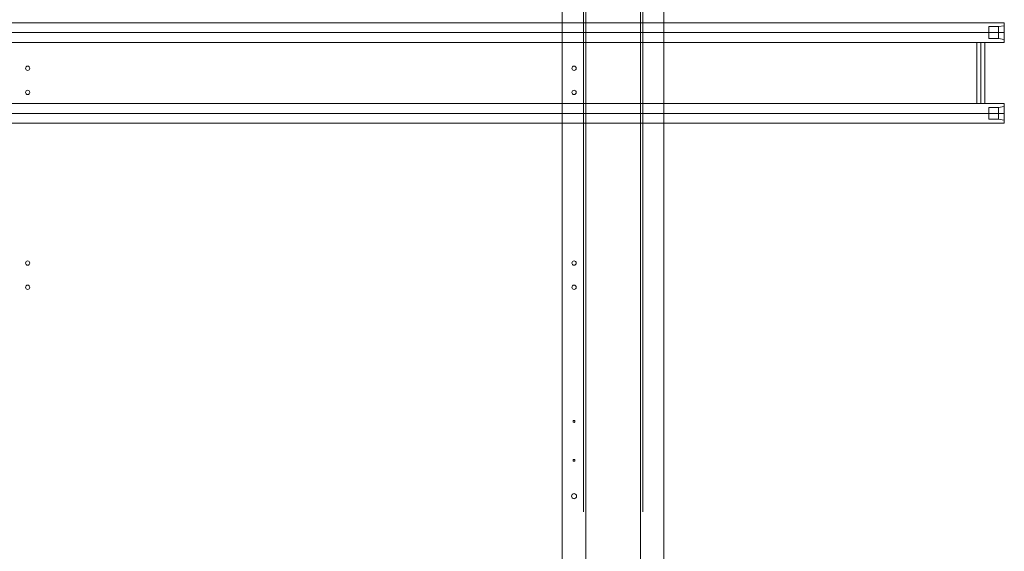
# Model space of a CAD drawing. Units: metres. Extents: x -46.5 to 27, y -30.3 to 18.9.
# Drawn here: x 20.1 to 22.6, y 12.5 to 13.9 of the extents above; entities that cross this region are included whole.
import ezdxf

# ---------------------------------------------------------------- set-up
doc = ezdxf.new("R2010")
doc.units = ezdxf.units.M
doc.header["$LTSCALE"] = 0.1
doc.layers.add('A Architecture', color=7, linetype='Continuous', lineweight=5)

# ---------------------------------------------------------------- blocks, each defined once
blk = doc.blocks.new('Groupe-429')
at = {"layer": 'A Architecture'}
for p, q in [((22.5927, 13.8559), (19.0927, 13.8559)), ((22.5927, 13.8054), (22.5927, 13.8559)), ((22.5927, 13.8054), (22.5927, 13.8559)), ((22.5927, 13.8559), (22.5927, 13.8054)), ((22.5927, 13.8559), (22.5927, 13.8054)), ((19.0927, 13.8309), (22.5927, 13.8309)), ((22.5777, 13.8458), (22.5527, 13.8458)), ((22.5527, 13.8458), (22.5527, 13.8154)), ((22.5777, 13.8458), (22.5927, 13.8481)), ((22.5777, 13.8458), (22.5777, 13.8154)), ((19.0927, 13.8054), (22.5927, 13.8054)), ((22.5227, 13.8054), (22.5227, 13.6485)), ((22.5327, 13.8054), (22.5327, 13.6485)), ((22.5427, 13.8054), (22.5427, 13.6485)), ((22.5527, 13.8154), (22.5777, 13.8154)), ((22.5927, 13.8131), (22.5777, 13.8154)), ((22.5927, 13.6485), (19.0927, 13.6485)), ((22.5777, 13.6385), (22.5527, 13.6385)), ((22.5527, 13.6385), (22.5527, 13.6081)), ((22.5777, 13.6385), (22.5927, 13.6408)), ((22.5777, 13.6385), (22.5777, 13.6081)), ((22.5927, 13.598), (22.5927, 13.6485)), ((22.5927, 13.6485), (22.5927, 13.598)), ((19.0927, 13.623), (22.5927, 13.623)), ((22.5527, 13.6081), (22.5777, 13.6081)), ((22.5927, 13.6058), (22.5777, 13.6081)), ((19.0927, 13.598), (22.5927, 13.598))]:
    blk.add_line(p, q, dxfattribs=at)

msp = doc.modelspace()

# ---------------------------------------------------------------- wipeouts: each hides what was drawn before it
at = {"color": 255}
for points in [[(20.0901, 13.7335), (20.089, 13.7336), (20.088, 13.7339), (20.087, 13.7345), (20.0862, 13.7351), (20.0855, 13.736), (20.085, 13.7369), (20.0847, 13.738), (20.0846, 13.739), (20.0847, 13.7401), (20.085, 13.7411), (20.0855, 13.7421), (20.0862, 13.7429), (20.087, 13.7436), (20.088, 13.7441), (20.089, 13.7444), (20.0901, 13.7445), (20.0912, 13.7444), (20.0922, 13.7441), (20.0931, 13.7436), (20.094, 13.7429), (20.0947, 13.7421), (20.0952, 13.7411), (20.0955, 13.7401), (20.0956, 13.739), (20.0955, 13.738), (20.0952, 13.7369), (20.0947, 13.736), (20.094, 13.7351), (20.0931, 13.7345), (20.0922, 13.7339), (20.0912, 13.7336)], [(21.6901, 13.7335), (21.6912, 13.7336), (21.6922, 13.7339), (21.6931, 13.7345), (21.694, 13.7351), (21.6947, 13.736), (21.6952, 13.7369), (21.6955, 13.738), (21.6956, 13.739), (21.6955, 13.7401), (21.6952, 13.7411), (21.6947, 13.7421), (21.694, 13.7429), (21.6931, 13.7436), (21.6922, 13.7441), (21.6912, 13.7444), (21.6901, 13.7445), (21.689, 13.7444), (21.688, 13.7441), (21.687, 13.7436), (21.6862, 13.7429), (21.6855, 13.7421), (21.685, 13.7411), (21.6847, 13.7401), (21.6846, 13.739), (21.6847, 13.738), (21.685, 13.7369), (21.6855, 13.736), (21.6862, 13.7351), (21.687, 13.7345), (21.688, 13.7339), (21.689, 13.7336)], [(20.0901, 13.6715), (20.089, 13.6716), (20.088, 13.6719), (20.087, 13.6725), (20.0862, 13.6731), (20.0855, 13.674), (20.085, 13.6749), (20.0847, 13.676), (20.0846, 13.677), (20.0847, 13.6781), (20.085, 13.6791), (20.0855, 13.6801), (20.0862, 13.6809), (20.087, 13.6816), (20.088, 13.6821), (20.089, 13.6824), (20.0901, 13.6825), (20.0912, 13.6824), (20.0922, 13.6821), (20.0931, 13.6816), (20.094, 13.6809), (20.0947, 13.6801), (20.0952, 13.6791), (20.0955, 13.6781), (20.0956, 13.677), (20.0955, 13.676), (20.0952, 13.6749), (20.0947, 13.674), (20.094, 13.6731), (20.0931, 13.6725), (20.0922, 13.6719), (20.0912, 13.6716)], [(21.6901, 13.6715), (21.6912, 13.6716), (21.6922, 13.6719), (21.6931, 13.6725), (21.694, 13.6731), (21.6947, 13.674), (21.6952, 13.6749), (21.6955, 13.676), (21.6956, 13.677), (21.6955, 13.6781), (21.6952, 13.6791), (21.6947, 13.6801), (21.694, 13.6809), (21.6931, 13.6816), (21.6922, 13.6821), (21.6912, 13.6824), (21.6901, 13.6825), (21.689, 13.6824), (21.688, 13.6821), (21.687, 13.6816), (21.6862, 13.6809), (21.6855, 13.6801), (21.685, 13.6791), (21.6847, 13.6781), (21.6846, 13.677), (21.6847, 13.676), (21.685, 13.6749), (21.6855, 13.674), (21.6862, 13.6731), (21.687, 13.6725), (21.688, 13.6719), (21.689, 13.6716)], [(20.0901, 13.2335), (20.089, 13.2336), (20.088, 13.2339), (20.087, 13.2345), (20.0862, 13.2351), (20.0855, 13.236), (20.085, 13.2369), (20.0847, 13.238), (20.0846, 13.239), (20.0847, 13.2401), (20.085, 13.2411), (20.0855, 13.2421), (20.0862, 13.2429), (20.087, 13.2436), (20.088, 13.2441), (20.089, 13.2444), (20.0901, 13.2445), (20.0912, 13.2444), (20.0922, 13.2441), (20.0931, 13.2436), (20.094, 13.2429), (20.0947, 13.2421), (20.0952, 13.2411), (20.0955, 13.2401), (20.0956, 13.239), (20.0955, 13.238), (20.0952, 13.2369), (20.0947, 13.236), (20.094, 13.2351), (20.0931, 13.2345), (20.0922, 13.2339), (20.0912, 13.2336)], [(21.6901, 13.2335), (21.6912, 13.2336), (21.6922, 13.2339), (21.6931, 13.2345), (21.694, 13.2351), (21.6947, 13.236), (21.6952, 13.2369), (21.6955, 13.238), (21.6956, 13.239), (21.6955, 13.2401), (21.6952, 13.2411), (21.6947, 13.2421), (21.694, 13.2429), (21.6931, 13.2436), (21.6922, 13.2441), (21.6912, 13.2444), (21.6901, 13.2445), (21.689, 13.2444), (21.688, 13.2441), (21.687, 13.2436), (21.6862, 13.2429), (21.6855, 13.2421), (21.685, 13.2411), (21.6847, 13.2401), (21.6846, 13.239), (21.6847, 13.238), (21.685, 13.2369), (21.6855, 13.236), (21.6862, 13.2351), (21.687, 13.2345), (21.688, 13.2339), (21.689, 13.2336)], [(20.0901, 13.1715), (20.089, 13.1716), (20.088, 13.1719), (20.087, 13.1725), (20.0862, 13.1731), (20.0855, 13.174), (20.085, 13.1749), (20.0847, 13.176), (20.0846, 13.177), (20.0847, 13.1781), (20.085, 13.1791), (20.0855, 13.1801), (20.0862, 13.1809), (20.087, 13.1816), (20.088, 13.1821), (20.089, 13.1824), (20.0901, 13.1825), (20.0912, 13.1824), (20.0922, 13.1821), (20.0931, 13.1816), (20.094, 13.1809), (20.0947, 13.1801), (20.0952, 13.1791), (20.0955, 13.1781), (20.0956, 13.177), (20.0955, 13.176), (20.0952, 13.1749), (20.0947, 13.174), (20.094, 13.1731), (20.0931, 13.1725), (20.0922, 13.1719), (20.0912, 13.1716)], [(21.6901, 13.1715), (21.6912, 13.1716), (21.6922, 13.1719), (21.6931, 13.1725), (21.694, 13.1731), (21.6947, 13.174), (21.6952, 13.1749), (21.6955, 13.176), (21.6956, 13.177), (21.6955, 13.1781), (21.6952, 13.1791), (21.6947, 13.1801), (21.694, 13.1809), (21.6931, 13.1816), (21.6922, 13.1821), (21.6912, 13.1824), (21.6901, 13.1825), (21.689, 13.1824), (21.688, 13.1821), (21.687, 13.1816), (21.6862, 13.1809), (21.6855, 13.1801), (21.685, 13.1791), (21.6847, 13.1781), (21.6846, 13.177), (21.6847, 13.176), (21.685, 13.1749), (21.6855, 13.174), (21.6862, 13.1731), (21.687, 13.1725), (21.688, 13.1719), (21.689, 13.1716)], [(21.6901, 12.8305), (21.6906, 12.8306), (21.691, 12.8307), (21.6915, 12.8309), (21.6919, 12.8313), (21.6922, 12.8316), (21.6924, 12.8321), (21.6925, 12.8325), (21.6926, 12.833), (21.6925, 12.8335), (21.6924, 12.834), (21.6922, 12.8344), (21.6919, 12.8348), (21.6915, 12.8351), (21.691, 12.8353), (21.6906, 12.8355), (21.6901, 12.8355), (21.6896, 12.8355), (21.6891, 12.8353), (21.6887, 12.8351), (21.6883, 12.8348), (21.688, 12.8344), (21.6878, 12.834), (21.6876, 12.8335), (21.6876, 12.833), (21.6876, 12.8325), (21.6878, 12.8321), (21.688, 12.8316), (21.6883, 12.8313), (21.6887, 12.8309), (21.6891, 12.8307), (21.6896, 12.8306)], [(21.6901, 12.7305), (21.6906, 12.7306), (21.691, 12.7307), (21.6915, 12.7309), (21.6919, 12.7313), (21.6922, 12.7316), (21.6924, 12.7321), (21.6925, 12.7325), (21.6926, 12.733), (21.6925, 12.7335), (21.6924, 12.734), (21.6922, 12.7344), (21.6919, 12.7348), (21.6915, 12.7351), (21.691, 12.7353), (21.6906, 12.7355), (21.6901, 12.7355), (21.6896, 12.7355), (21.6891, 12.7353), (21.6887, 12.7351), (21.6883, 12.7348), (21.688, 12.7344), (21.6878, 12.734), (21.6876, 12.7335), (21.6876, 12.733), (21.6876, 12.7325), (21.6878, 12.7321), (21.688, 12.7316), (21.6883, 12.7313), (21.6887, 12.7309), (21.6891, 12.7307), (21.6896, 12.7306)], [(21.4901, 12.6345), (21.4888, 12.6346), (21.4876, 12.635), (21.4865, 12.6356), (21.4855, 12.6364), (21.4847, 12.6374), (21.4841, 12.6385), (21.4837, 12.6398), (21.4836, 12.641), (21.4837, 12.6423), (21.4841, 12.6435), (21.4847, 12.6446), (21.4855, 12.6456), (21.4865, 12.6464), (21.4876, 12.647), (21.4888, 12.6474), (21.4901, 12.6475), (21.4914, 12.6474), (21.4926, 12.647), (21.4937, 12.6464), (21.4947, 12.6456), (21.4955, 12.6446), (21.4961, 12.6435), (21.4965, 12.6423), (21.4966, 12.641), (21.4965, 12.6398), (21.4961, 12.6385), (21.4955, 12.6374), (21.4947, 12.6364), (21.4937, 12.6356), (21.4926, 12.635), (21.4914, 12.6346)], [(21.6901, 12.6345), (21.6888, 12.6346), (21.6876, 12.635), (21.6865, 12.6356), (21.6855, 12.6364), (21.6847, 12.6374), (21.6841, 12.6385), (21.6837, 12.6398), (21.6836, 12.641), (21.6837, 12.6423), (21.6841, 12.6435), (21.6847, 12.6446), (21.6855, 12.6456), (21.6865, 12.6464), (21.6876, 12.647), (21.6888, 12.6474), (21.6901, 12.6475), (21.6914, 12.6474), (21.6926, 12.647), (21.6937, 12.6464), (21.6947, 12.6456), (21.6955, 12.6446), (21.6961, 12.6435), (21.6965, 12.6423), (21.6966, 12.641), (21.6965, 12.6398), (21.6961, 12.6385), (21.6955, 12.6374), (21.6947, 12.6364), (21.6937, 12.6356), (21.6926, 12.635), (21.6914, 12.6346)]]:
    msp.add_wipeout(points, dxfattribs=at).dxf.layer = 'A Architecture'

# ---------------------------------------------------------------- next in the draw order: linework, layer by layer
at = {"layer": 'A Architecture', "flags": 128}
for points in [[(20.0901, 13.7335, -0.414214), (20.0846, 13.739, -0.414214), (20.0901, 13.7445, -0.414214), (20.0956, 13.739, -0.414214)], [(21.6901, 13.7335, 0.414214), (21.6956, 13.739, 0.414214), (21.6901, 13.7445, 0.414214), (21.6846, 13.739, 0.414214)], [(20.0901, 13.6715, -0.414214), (20.0846, 13.677, -0.414214), (20.0901, 13.6825, -0.414214), (20.0956, 13.677, -0.414214)], [(21.6901, 13.6715, 0.414214), (21.6956, 13.677, 0.414214), (21.6901, 13.6825, 0.414214), (21.6846, 13.677, 0.414214)], [(20.0901, 13.2335, -0.414214), (20.0846, 13.239, -0.414214), (20.0901, 13.2445, -0.414214), (20.0956, 13.239, -0.414214)], [(21.6901, 13.2335, 0.414214), (21.6956, 13.239, 0.414214), (21.6901, 13.2445, 0.414214), (21.6846, 13.239, 0.414214)], [(20.0901, 13.1715, -0.414214), (20.0846, 13.177, -0.414214), (20.0901, 13.1825, -0.414214), (20.0956, 13.177, -0.414214)], [(21.6901, 13.1715, 0.414214), (21.6956, 13.177, 0.414214), (21.6901, 13.1825, 0.414214), (21.6846, 13.177, 0.414214)], [(21.6901, 12.8305, 0.414214), (21.6926, 12.833, 0.414214), (21.6901, 12.8355, 0.414214), (21.6876, 12.833, 0.414214)], [(21.6901, 12.7305, 0.414214), (21.6926, 12.733, 0.414214), (21.6901, 12.7355, 0.414214), (21.6876, 12.733, 0.414214)], [(21.4901, 12.6345, -0.414214), (21.4836, 12.641, -0.414214), (21.4901, 12.6475, -0.414214), (21.4966, 12.641, -0.414214)], [(21.6901, 12.6345, -0.414214), (21.6836, 12.641, -0.414214), (21.6901, 12.6475, -0.414214), (21.6966, 12.641, -0.414214)]]:
    msp.add_lwpolyline(points, format="xyb", close=True, dxfattribs=at)

# ---------------------------------------------------------------- next in the draw order: wipeouts: each hides what was drawn before it
at = {"color": 255}
for points in [[(21.4601, 15.601), (21.4601, 10.2017), (21.5201, 10.2017), (21.5201, 15.601)], [(21.6901, 12.6345), (21.6914, 12.6346), (21.6926, 12.635), (21.6937, 12.6356), (21.6947, 12.6364), (21.6955, 12.6374), (21.6961, 12.6385), (21.6965, 12.6398), (21.6966, 12.641), (21.6965, 12.6423), (21.6961, 12.6435), (21.6955, 12.6446), (21.6947, 12.6456), (21.6937, 12.6464), (21.6926, 12.647), (21.6914, 12.6474), (21.6901, 12.6475), (21.6888, 12.6474), (21.6876, 12.647), (21.6865, 12.6464), (21.6855, 12.6456), (21.6847, 12.6446), (21.6841, 12.6435), (21.6837, 12.6423), (21.6836, 12.641), (21.6837, 12.6398), (21.6841, 12.6385), (21.6847, 12.6374), (21.6855, 12.6364), (21.6865, 12.6356), (21.6876, 12.635), (21.6888, 12.6346)]]:
    msp.add_wipeout(points, dxfattribs=at).dxf.layer = 'A Architecture'

# ---------------------------------------------------------------- next in the draw order: linework, layer by layer
at = {"layer": 'A Architecture'}
msp.add_line((21.5141, 15.601), (21.5141, 12.601), dxfattribs=at)
at = {"layer": 'A Architecture', "flags": 128}
msp.add_lwpolyline([(21.4601, 15.601), (21.4601, 10.2017), (21.5201, 10.2017), (21.5201, 15.601), (21.4601, 15.601)], dxfattribs=at)
msp.add_lwpolyline([(21.6901, 12.6345, 0.414214), (21.6966, 12.641, 0.414214), (21.6901, 12.6475, 0.414214), (21.6836, 12.641, 0.414214)], format="xyb", close=True, dxfattribs=at)

# ---------------------------------------------------------------- next in the draw order: wipeouts: each hides what was drawn before it
at = {"color": 255}
for points in [[(21.7201, 15.601), (21.7201, 10.2017), (21.6601, 10.2017), (21.6601, 15.601)], [(21.4901, 13.7335), (21.4912, 13.7336), (21.4922, 13.7339), (21.4931, 13.7345), (21.494, 13.7351), (21.4947, 13.736), (21.4952, 13.7369), (21.4955, 13.738), (21.4956, 13.739), (21.4955, 13.7401), (21.4952, 13.7411), (21.4947, 13.7421), (21.494, 13.7429), (21.4931, 13.7436), (21.4922, 13.7441), (21.4912, 13.7444), (21.4901, 13.7445), (21.489, 13.7444), (21.488, 13.7441), (21.487, 13.7436), (21.4862, 13.7429), (21.4855, 13.7421), (21.485, 13.7411), (21.4847, 13.7401), (21.4846, 13.739), (21.4847, 13.738), (21.485, 13.7369), (21.4855, 13.736), (21.4862, 13.7351), (21.487, 13.7345), (21.488, 13.7339), (21.489, 13.7336)], [(21.4901, 13.6715), (21.4912, 13.6716), (21.4922, 13.6719), (21.4931, 13.6725), (21.494, 13.6731), (21.4947, 13.674), (21.4952, 13.6749), (21.4955, 13.676), (21.4956, 13.677), (21.4955, 13.6781), (21.4952, 13.6791), (21.4947, 13.6801), (21.494, 13.6809), (21.4931, 13.6816), (21.4922, 13.6821), (21.4912, 13.6824), (21.4901, 13.6825), (21.489, 13.6824), (21.488, 13.6821), (21.487, 13.6816), (21.4862, 13.6809), (21.4855, 13.6801), (21.485, 13.6791), (21.4847, 13.6781), (21.4846, 13.677), (21.4847, 13.676), (21.485, 13.6749), (21.4855, 13.674), (21.4862, 13.6731), (21.487, 13.6725), (21.488, 13.6719), (21.489, 13.6716)], [(21.4901, 13.2335), (21.4912, 13.2336), (21.4922, 13.2339), (21.4931, 13.2345), (21.494, 13.2351), (21.4947, 13.236), (21.4952, 13.2369), (21.4955, 13.238), (21.4956, 13.239), (21.4955, 13.2401), (21.4952, 13.2411), (21.4947, 13.2421), (21.494, 13.2429), (21.4931, 13.2436), (21.4922, 13.2441), (21.4912, 13.2444), (21.4901, 13.2445), (21.489, 13.2444), (21.488, 13.2441), (21.487, 13.2436), (21.4862, 13.2429), (21.4855, 13.2421), (21.485, 13.2411), (21.4847, 13.2401), (21.4846, 13.239), (21.4847, 13.238), (21.485, 13.2369), (21.4855, 13.236), (21.4862, 13.2351), (21.487, 13.2345), (21.488, 13.2339), (21.489, 13.2336)], [(21.4901, 13.1715), (21.4912, 13.1716), (21.4922, 13.1719), (21.4931, 13.1725), (21.494, 13.1731), (21.4947, 13.174), (21.4952, 13.1749), (21.4955, 13.176), (21.4956, 13.177), (21.4955, 13.1781), (21.4952, 13.1791), (21.4947, 13.1801), (21.494, 13.1809), (21.4931, 13.1816), (21.4922, 13.1821), (21.4912, 13.1824), (21.4901, 13.1825), (21.489, 13.1824), (21.488, 13.1821), (21.487, 13.1816), (21.4862, 13.1809), (21.4855, 13.1801), (21.485, 13.1791), (21.4847, 13.1781), (21.4846, 13.177), (21.4847, 13.176), (21.485, 13.1749), (21.4855, 13.174), (21.4862, 13.1731), (21.487, 13.1725), (21.488, 13.1719), (21.489, 13.1716)], [(21.4901, 12.8305), (21.4906, 12.8306), (21.491, 12.8307), (21.4915, 12.8309), (21.4919, 12.8313), (21.4922, 12.8316), (21.4924, 12.8321), (21.4925, 12.8325), (21.4926, 12.833), (21.4925, 12.8335), (21.4924, 12.834), (21.4922, 12.8344), (21.4919, 12.8348), (21.4915, 12.8351), (21.491, 12.8353), (21.4906, 12.8355), (21.4901, 12.8355), (21.4896, 12.8355), (21.4891, 12.8353), (21.4887, 12.8351), (21.4883, 12.8348), (21.488, 12.8344), (21.4878, 12.834), (21.4876, 12.8335), (21.4876, 12.833), (21.4876, 12.8325), (21.4878, 12.8321), (21.488, 12.8316), (21.4883, 12.8313), (21.4887, 12.8309), (21.4891, 12.8307), (21.4896, 12.8306)], [(21.4901, 12.7305), (21.4906, 12.7306), (21.491, 12.7307), (21.4915, 12.7309), (21.4919, 12.7313), (21.4922, 12.7316), (21.4924, 12.7321), (21.4925, 12.7325), (21.4926, 12.733), (21.4925, 12.7335), (21.4924, 12.734), (21.4922, 12.7344), (21.4919, 12.7348), (21.4915, 12.7351), (21.491, 12.7353), (21.4906, 12.7355), (21.4901, 12.7355), (21.4896, 12.7355), (21.4891, 12.7353), (21.4887, 12.7351), (21.4883, 12.7348), (21.488, 12.7344), (21.4878, 12.734), (21.4876, 12.7335), (21.4876, 12.733), (21.4876, 12.7325), (21.4878, 12.7321), (21.488, 12.7316), (21.4883, 12.7313), (21.4887, 12.7309), (21.4891, 12.7307), (21.4896, 12.7306)], [(21.4901, 12.6345), (21.4914, 12.6346), (21.4926, 12.635), (21.4937, 12.6356), (21.4947, 12.6364), (21.4955, 12.6374), (21.4961, 12.6385), (21.4965, 12.6398), (21.4966, 12.641), (21.4965, 12.6423), (21.4961, 12.6435), (21.4955, 12.6446), (21.4947, 12.6456), (21.4937, 12.6464), (21.4926, 12.647), (21.4914, 12.6474), (21.4901, 12.6475), (21.4888, 12.6474), (21.4876, 12.647), (21.4865, 12.6464), (21.4855, 12.6456), (21.4847, 12.6446), (21.4841, 12.6435), (21.4837, 12.6423), (21.4836, 12.641), (21.4837, 12.6398), (21.4841, 12.6385), (21.4847, 12.6374), (21.4855, 12.6364), (21.4865, 12.6356), (21.4876, 12.635), (21.4888, 12.6346)]]:
    msp.add_wipeout(points, dxfattribs=at).dxf.layer = 'A Architecture'

# ---------------------------------------------------------------- next in the draw order: linework, layer by layer
at = {"layer": 'A Architecture'}
msp.add_line((21.6661, 15.601), (21.6661, 12.601), dxfattribs=at)
at = {"layer": 'A Architecture', "flags": 128}
msp.add_lwpolyline([(21.7201, 15.601), (21.7201, 10.2017), (21.6601, 10.2017), (21.6601, 15.601), (21.7201, 15.601)], dxfattribs=at)
for points in [[(21.4901, 13.7335, 0.414214), (21.4956, 13.739, 0.414214), (21.4901, 13.7445, 0.414214), (21.4846, 13.739, 0.414214)], [(21.4901, 13.6715, 0.414214), (21.4956, 13.677, 0.414214), (21.4901, 13.6825, 0.414214), (21.4846, 13.677, 0.414214)], [(21.4901, 13.2335, 0.414214), (21.4956, 13.239, 0.414214), (21.4901, 13.2445, 0.414214), (21.4846, 13.239, 0.414214)], [(21.4901, 13.1715, 0.414214), (21.4956, 13.177, 0.414214), (21.4901, 13.1825, 0.414214), (21.4846, 13.177, 0.414214)], [(21.4901, 12.8305, 0.414214), (21.4926, 12.833, 0.414214), (21.4901, 12.8355, 0.414214), (21.4876, 12.833, 0.414214)], [(21.4901, 12.7305, 0.414214), (21.4926, 12.733, 0.414214), (21.4901, 12.7355, 0.414214), (21.4876, 12.733, 0.414214)], [(21.4901, 12.6345, 0.414214), (21.4966, 12.641, 0.414214), (21.4901, 12.6475, 0.414214), (21.4836, 12.641, 0.414214)]]:
    msp.add_lwpolyline(points, format="xyb", close=True, dxfattribs=at)

# ---------------------------------------------------------------- next in the draw order: block references
at = {"layer": 'A Architecture'}
msp.add_blockref('Groupe-429', (0, 0), dxfattribs=at)

doc.saveas('drawing.dxf')
